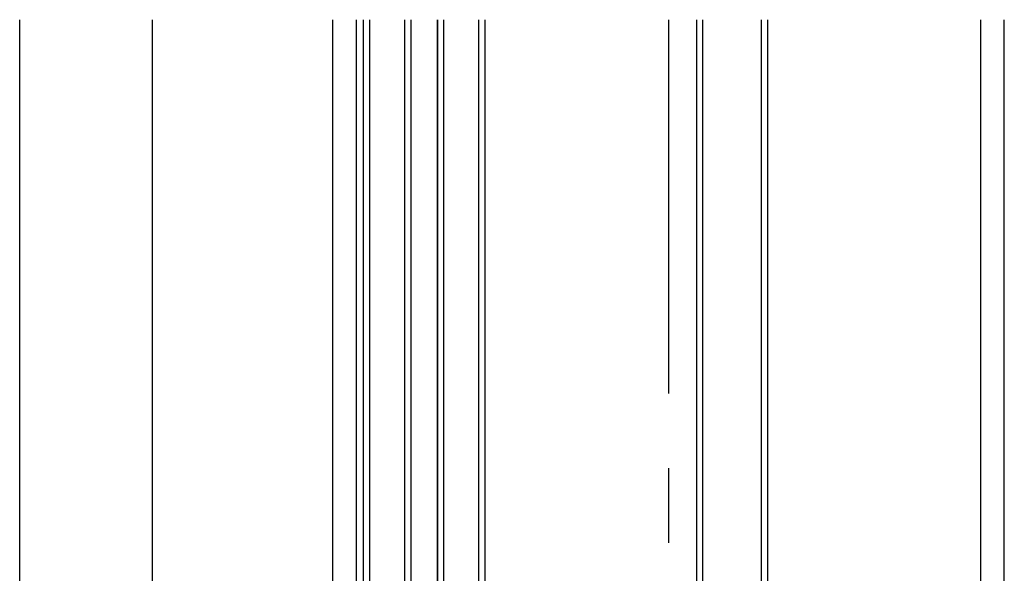
# Model space of a CAD drawing. Units: millimetres. Extents: x 0 to 1189, y 0 to 5917.
# Drawn here: x 184 to 268, y 550 to 597 of the extents above; entities that cross this region are included whole.
import ezdxf

# ---------------------------------------------------------------- set-up
doc = ezdxf.new("R2010")
doc.units = ezdxf.units.MM
doc.linetypes.add('CENTER', pattern=[50.8, 31.75, -6.35, 6.35, -6.35])
doc.linetypes.add('MITTEX2', pattern=[4, 2.5, -0.5, 0.5, -0.5])
doc.layers.add('03_Mittellinie', color=1, linetype='MITTEX2')
doc.layers.add('Duenn', color=255, linetype='Continuous')

msp = doc.modelspace()

# ---------------------------------------------------------------- linework, layer by layer
at = {"color": 4, "linetype": 'Continuous'}
for p, q in [((213.54582615, 509.09267928), (213.54582615, 596.96144684)), ((214.0458253, 596.96144684), (214.0458253, 509.09267928)), ((217.04582579, 509.09267928), (217.04582579, 596.96144684)), ((217.54582681, 596.96144684), (217.54582681, 509.09267928)), ((217.54582681, 596.96144684), (217.54582681, 509.09267928)), ((219.82582554, 509.09267928), (219.82582554, 596.96144684)), ((219.82582554, 596.96144684), (219.82582554, 509.09267928)), ((220.32582656, 596.96144684), (220.32582656, 509.09267928)), ((223.32582705, 509.09267928), (223.32582705, 596.96144684)), ((223.8258262, 596.96144684), (223.8258262, 509.09267928)), ((241.82582729, 509.09267928), (241.82582729, 596.96144684)), ((242.32582457, 596.96144684), (242.32582457, 509.09267928)), ((247.32582726, 509.09267928), (247.32582726, 596.96144684)), ((247.82582454, 596.96144684), (247.82582454, 523.59267886))]:
    msp.add_line(p, q, dxfattribs=at)
at = {"layer": '03_Mittellinie', "color": 1, "linetype": 'CENTER'}
msp.add_line((239.44582811, 596.96144684), (239.44582811, 450.59267703), dxfattribs=at)
at = {"layer": 'Duenn', "color": 8}
for p, q in [((184.34583102, 481.59266713), (184.34583102, 596.96144684)), ((195.62290613, 456.59267708), (195.62290613, 596.96144684))]:
    msp.add_line(p, q, dxfattribs=at)
at = {"layer": 'Duenn', "color": 3}
for p, q in [((210.94582808, 523.59267875), (210.94582808, 596.96144684)), ((212.94582818, 523.59267875), (212.94582818, 596.96144684)), ((265.94582779, 523.59267875), (265.94582779, 596.96144684)), ((267.94582788, 523.59267875), (267.94582788, 596.96144684))]:
    msp.add_line(p, q, dxfattribs=at)

doc.saveas('drawing.dxf')
